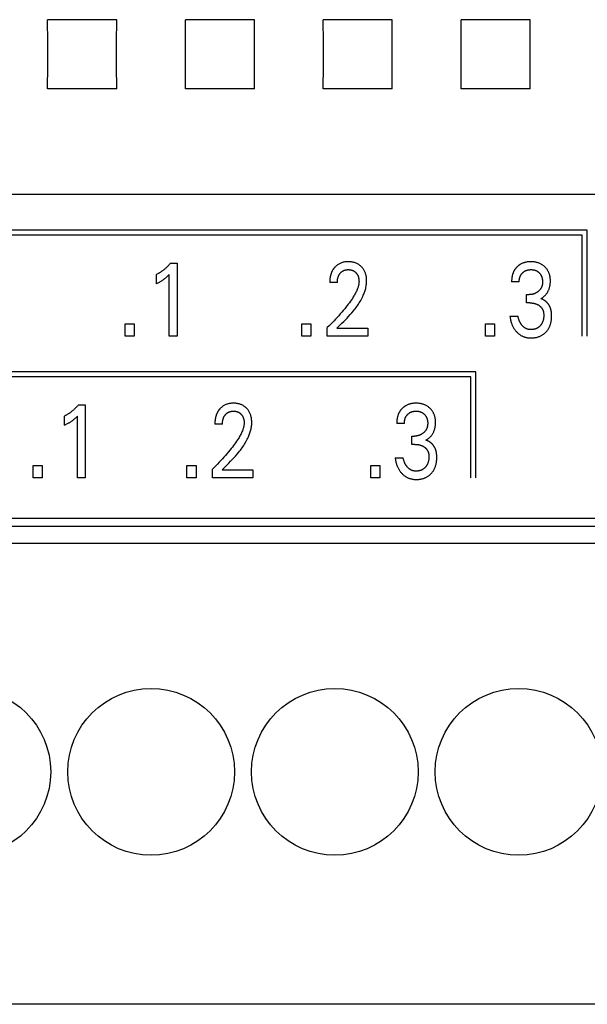
# Model space of a CAD drawing. Extents: x 0 to 594, y 0 to 420.
# Drawn here: x 109 to 122, y 243 to 265 of the extents above; entities that cross this region are included whole.
import ezdxf

# ---------------------------------------------------------------- set-up
doc = ezdxf.new("R2010")
doc.units = 0
doc.header["$LTSCALE"] = 32.67
doc.header["$MEASUREMENT"] = 0
doc.layers.add('20000_FRONT_O', color=7, linetype='CONTINUOUS')

msp = doc.modelspace()

# ---------------------------------------------------------------- linework, layer by layer
at = {"layer": '20000_FRONT_O', "color": 7, "linetype": 'Continuous'}
for p, q in [((111.5552, 264.5319), (110.05186, 264.5319)), ((114.5552, 264.5319), (113.05186, 264.5319)), ((117.5552, 264.5319), (116.05186, 264.5319)), ((120.5552, 264.5319), (119.05186, 264.5319)), ((111.5552, 263.02856), (110.05186, 263.02856)), ((114.5552, 263.02856), (113.05186, 263.02856)), ((117.5552, 263.02856), (116.05186, 263.02856)), ((120.5552, 263.02856), (119.05186, 263.02856)), ((151.40353, 260.72425), (86.19087, 260.7242)), ((121.79553, 259.95023), (102.56453, 259.95023)), ((121.68553, 259.84023), (102.67453, 259.84023)), ((121.68553, 257.64023), (121.68553, 259.84023)), ((121.79553, 257.64023), (121.79553, 259.95023)), ((112.72536, 259.23116), (112.87051, 259.23116)), ((112.87051, 259.23116), (112.87051, 257.64023)), ((112.41874, 258.78552), (112.41874, 258.98509)), ((112.69905, 257.64023), (112.69905, 258.98396)), ((116.35796, 258.8082), (116.19195, 258.8082)), ((120.31714, 258.82407), (120.15113, 258.82407)), ((120.47771, 258.36822), (120.47771, 258.54739)), ((120.47771, 258.54739), (120.53486, 258.54739)), ((120.54756, 258.36822), (120.47771, 258.36822)), ((120.11484, 258.0768), (120.28992, 258.0768)), ((111.73656, 257.64023), (111.73656, 257.91011)), ((111.73656, 257.91011), (111.93432, 257.91011)), ((111.93432, 257.91011), (111.93432, 257.64023)), ((115.58506, 257.64023), (115.58506, 257.91011)), ((115.58506, 257.91011), (115.78282, 257.91011)), ((115.78282, 257.91011), (115.78282, 257.64023)), ((116.13934, 257.64023), (116.13934, 257.83187)), ((119.58416, 257.64023), (119.58416, 257.91011)), ((119.58416, 257.91011), (119.78192, 257.91011)), ((119.78192, 257.91011), (119.78192, 257.64023)), ((111.93432, 257.64023), (111.73656, 257.64023)), ((112.87051, 257.64023), (112.69905, 257.64023)), ((115.78282, 257.64023), (115.58506, 257.64023)), ((117.022, 257.64023), (116.13934, 257.64023)), ((116.34798, 257.81486), (117.022, 257.81486)), ((117.022, 257.81486), (117.022, 257.64023)), ((119.78192, 257.64023), (119.58416, 257.64023)), ((119.37453, 256.87023), (100.68353, 256.87023)), ((119.26453, 256.76023), (100.79353, 256.76023)), ((119.26453, 254.56023), (119.26453, 256.76023)), ((119.37453, 254.56023), (119.37453, 256.87023)), ((110.72536, 256.15116), (110.87051, 256.15116)), ((110.87051, 256.15116), (110.87051, 254.56023)), ((110.41874, 255.70552), (110.41874, 255.90509)), ((110.69905, 254.56023), (110.69905, 255.90396)), ((113.85796, 255.7282), (113.69195, 255.7282)), ((117.81714, 255.74407), (117.65113, 255.74407)), ((117.97771, 255.28822), (117.97771, 255.46739)), ((117.97771, 255.46739), (118.03486, 255.46739)), ((118.04756, 255.28822), (117.97771, 255.28822)), ((109.73656, 254.56023), (109.73656, 254.83011)), ((109.73656, 254.83011), (109.93432, 254.83011)), ((109.93432, 254.83011), (109.93432, 254.56023)), ((113.08506, 254.56023), (113.08506, 254.83011)), ((113.08506, 254.83011), (113.28282, 254.83011)), ((113.28282, 254.83011), (113.28282, 254.56023)), ((117.08416, 254.56023), (117.08416, 254.83011)), ((117.08416, 254.83011), (117.28192, 254.83011)), ((117.28192, 254.83011), (117.28192, 254.56023)), ((117.61484, 254.9968), (117.78992, 254.9968)), ((113.63934, 254.56023), (113.63934, 254.75187)), ((113.84798, 254.73486), (114.522, 254.73486)), ((114.522, 254.73486), (114.522, 254.56023)), ((109.93432, 254.56023), (109.73656, 254.56023)), ((110.87051, 254.56023), (110.69905, 254.56023)), ((113.28282, 254.56023), (113.08506, 254.56023)), ((114.522, 254.56023), (113.63934, 254.56023)), ((117.28192, 254.56023), (117.08416, 254.56023)), ((101.30353, 253.68023), (145.80344, 253.68023)), ((146.51353, 253.49934), (102.09353, 253.49934)), ((146.51353, 253.13223), (102.09353, 253.13223)), ((146.51353, 243.10023), (102.09353, 243.10023))]:
    msp.add_line(p, q, dxfattribs=at)
for points in [[(110.05186, 263.02856), (110.05335, 263.52709), (110.05335, 264.03302), (110.05186, 264.5319)], [(111.5552, 263.02856), (111.55372, 263.52709), (111.55372, 264.03302), (111.5552, 264.5319)], [(113.05186, 263.02856), (113.05335, 263.52709), (113.05335, 264.03302), (113.05186, 264.5319)], [(114.5552, 263.02856), (114.55372, 263.52709), (114.55372, 264.03302), (114.5552, 264.5319)], [(116.05186, 263.02856), (116.05335, 263.52709), (116.05335, 264.03302), (116.05186, 264.5319)], [(117.5552, 263.02856), (117.55372, 263.52709), (117.55372, 264.03302), (117.5552, 264.5319)], [(119.05186, 263.02856), (119.05335, 263.52709), (119.05335, 264.03302), (119.05186, 264.5319)], [(120.5552, 263.02856), (120.55372, 263.52709), (120.55372, 264.03302), (120.5552, 264.5319)], [(112.72536, 259.23116), (112.7166, 259.22067), (112.7077, 259.21029), (112.69867, 259.20003), (112.68949, 259.1899), (112.68018, 259.17988), (112.67074, 259.16999), (112.66116, 259.16023), (112.65144, 259.1506), (112.6416, 259.1411), (112.63162, 259.13175), (112.62193, 259.12291), (112.61212, 259.11421), (112.60219, 259.10564), (112.59214, 259.09721), (112.58198, 259.08892), (112.5717, 259.08078), (112.5613, 259.07279), (112.55078, 259.06494), (112.54016, 259.05726), (112.52941, 259.04973), (112.51977, 259.04317), (112.51003, 259.03673), (112.50021, 259.03043), (112.49031, 259.02427), (112.48032, 259.01824), (112.47025, 259.01235), (112.4601, 259.00661), (112.44988, 259.001), (112.43957, 258.99555), (112.42919, 258.99024), (112.41874, 258.98509)], [(116.32261, 259.16301), (116.31524, 259.1558), (116.30807, 259.14838), (116.30261, 259.14246), (116.29728, 259.13643), (116.29207, 259.13028), (116.28699, 259.12402), (116.28203, 259.11765), (116.27721, 259.11119), (116.27252, 259.10462), (116.26796, 259.09795), (116.26354, 259.0912), (116.25926, 259.08435), (116.25511, 259.07742), (116.25112, 259.07041), (116.24726, 259.06332), (116.24356, 259.05615), (116.23978, 259.04845), (116.23617, 259.04066), (116.23272, 259.03281), (116.22943, 259.02489), (116.2263, 259.0169), (116.22333, 259.00885), (116.22051, 259.00074), (116.21784, 258.99259), (116.21532, 258.98438), (116.21295, 258.97613), (116.21072, 258.96784), (116.20863, 258.95951), (116.20667, 258.95115), (116.20485, 258.94276), (116.20282, 258.93253), (116.20098, 258.92227), (116.19932, 258.91198), (116.19784, 258.90167), (116.19654, 258.89133), (116.19542, 258.88097), (116.19445, 258.8706), (116.19366, 258.86021), (116.19302, 258.84981), (116.19253, 258.83941), (116.1922, 258.829), (116.192, 258.8186), (116.19195, 258.8082)], [(116.34798, 257.81486), (116.38503, 257.85163), (116.42214, 257.88837), (116.4592, 257.92517), (116.49609, 257.96214), (116.53271, 257.99937), (116.56894, 258.03696), (116.60468, 258.075), (116.63981, 258.1136), (116.67423, 258.15285), (116.70782, 258.19284), (116.72739, 258.21706), (116.7466, 258.24159), (116.7654, 258.26644), (116.78377, 258.29162), (116.80167, 258.31713), (116.81906, 258.343), (116.83591, 258.36922), (116.85218, 258.3958), (116.86785, 258.42276), (116.88287, 258.4501), (116.89721, 258.47784), (116.91084, 258.50598), (116.92373, 258.53454), (116.93253, 258.55538), (116.94089, 258.57643), (116.94878, 258.59766), (116.95617, 258.61908), (116.96303, 258.64066), (116.96933, 258.66239), (116.97504, 258.68426), (116.98011, 258.70624), (116.98454, 258.72834), (116.98827, 258.75053), (116.99128, 258.7728), (116.99355, 258.79513), (116.99503, 258.81752), (116.99569, 258.83995), (116.99554, 258.86152), (116.99458, 258.88307), (116.99279, 258.90458), (116.99015, 258.926), (116.98662, 258.94731), (116.98219, 258.96846), (116.97819, 258.98443), (116.97363, 259.00025), (116.96849, 259.01588), (116.96274, 259.03129), (116.95637, 259.04644), (116.94935, 259.06129), (116.94167, 259.07581), (116.9337, 259.08931), (116.92513, 259.10245), (116.91599, 259.11521), (116.90629, 259.12756), (116.89606, 259.13949), (116.88534, 259.15097), (116.87413, 259.16199), (116.86204, 259.1729), (116.84948, 259.18326), (116.83647, 259.19304), (116.82304, 259.20223), (116.80922, 259.21078), (116.79501, 259.21868), (116.78013, 259.22606), (116.76492, 259.23274), (116.74942, 259.23874), (116.73367, 259.24405), (116.7177, 259.24871), (116.70157, 259.2527), (116.68385, 259.25633), (116.666, 259.25922), (116.64805, 259.2614), (116.63002, 259.26292), (116.61193, 259.26379), (116.59382, 259.26404), (116.57524, 259.26369), (116.55669, 259.26268), (116.53821, 259.26097), (116.51982, 259.25851), (116.50155, 259.25527), (116.48345, 259.25119), (116.46689, 259.24665), (116.45054, 259.24135), (116.43445, 259.2353), (116.41867, 259.2285), (116.40323, 259.22095), (116.3882, 259.21264), (116.37417, 259.20395), (116.36058, 259.19461), (116.34744, 259.18464), (116.33477, 259.1741), (116.32261, 259.16301)], [(120.34688, 259.20963), (120.33962, 259.20535), (120.33246, 259.20091), (120.3254, 259.1963), (120.31844, 259.19153), (120.31159, 259.18661), (120.30485, 259.18153), (120.29822, 259.17629), (120.29171, 259.17091), (120.28531, 259.16539), (120.27904, 259.15972), (120.27309, 259.1541), (120.26726, 259.14836), (120.26156, 259.14249), (120.25598, 259.1365), (120.25054, 259.13039), (120.24523, 259.12417), (120.24005, 259.11783), (120.23502, 259.11138), (120.23013, 259.10482), (120.22539, 259.09816), (120.2208, 259.0914), (120.21637, 259.08453), (120.21209, 259.07757), (120.20798, 259.07052), (120.20384, 259.06301), (120.19987, 259.05541), (120.19608, 259.04772), (120.19247, 259.03995), (120.18903, 259.0321), (120.18576, 259.02417), (120.18265, 259.01617), (120.17971, 259.0081), (120.17693, 258.99998), (120.1743, 258.9918), (120.17183, 258.98357), (120.16952, 258.97529), (120.16736, 258.96698), (120.16534, 258.95863), (120.16308, 258.94843), (120.16104, 258.93819), (120.1592, 258.92792), (120.15756, 258.91761), (120.15612, 258.90727), (120.15487, 258.89691), (120.15381, 258.88653), (120.15293, 258.87614), (120.15223, 258.86573), (120.15171, 258.85532), (120.15135, 258.8449), (120.15116, 258.83448), (120.15113, 258.82407)], [(120.78523, 258.45894), (120.79645, 258.46519), (120.80744, 258.47183), (120.81819, 258.47885), (120.82883, 258.48632), (120.83922, 258.49413), (120.84934, 258.50228), (120.85941, 258.51094), (120.86919, 258.51993), (120.87867, 258.52924), (120.88809, 258.53915), (120.89717, 258.54939), (120.90589, 258.55994), (120.91424, 258.57079), (120.92221, 258.58193), (120.92978, 258.59334), (120.93695, 258.60502), (120.94368, 258.61694), (120.95011, 258.62934), (120.95608, 258.64196), (120.96161, 258.65478), (120.96669, 258.66779), (120.97134, 258.68096), (120.97555, 258.69428), (120.97933, 258.70772), (120.98269, 258.72126), (120.98588, 258.73615), (120.98859, 258.75114), (120.99084, 258.7662), (120.99263, 258.78132), (120.994, 258.7965), (120.99495, 258.81171), (120.99551, 258.82696), (120.99569, 258.84221), (120.99549, 258.85832), (120.99486, 258.8744), (120.99379, 258.89046), (120.99224, 258.90647), (120.9902, 258.92242), (120.98764, 258.93829), (120.98454, 258.95406), (120.98088, 258.96972), (120.9775, 258.98223), (120.97375, 258.99463), (120.9696, 259.00691), (120.96507, 259.01906), (120.96014, 259.03105), (120.95481, 259.04286), (120.94909, 259.05448), (120.94296, 259.06589), (120.93643, 259.07707), (120.92959, 259.08783), (120.92238, 259.09835), (120.91479, 259.10861), (120.90685, 259.1186), (120.89858, 259.12832), (120.88997, 259.13775), (120.88105, 259.14689), (120.87184, 259.15573), (120.86234, 259.16426), (120.85134, 259.17347), (120.84, 259.18227), (120.82836, 259.19065), (120.81642, 259.19859), (120.8042, 259.20608), (120.79172, 259.21312), (120.77898, 259.21969), (120.76576, 259.2259), (120.75232, 259.23162), (120.73867, 259.23685), (120.72485, 259.24159), (120.71087, 259.24585), (120.69675, 259.24964), (120.68252, 259.25296), (120.66706, 259.25601), (120.65152, 259.25854), (120.63589, 259.26056), (120.62021, 259.2621), (120.60449, 259.26318), (120.58873, 259.26382), (120.57296, 259.26404), (120.55665, 259.26384), (120.54036, 259.2632), (120.52409, 259.26208), (120.50788, 259.26047), (120.49172, 259.25834), (120.47565, 259.25568), (120.45966, 259.25245), (120.44698, 259.24946), (120.43437, 259.24609), (120.42188, 259.24234), (120.40951, 259.2382), (120.39729, 259.23367), (120.38523, 259.22874), (120.37336, 259.22341), (120.36169, 259.21768), (120.34688, 259.20963)], [(112.41874, 258.78552), (112.432, 258.79208), (112.44521, 258.79875), (112.45836, 258.80554), (112.47144, 258.81245), (112.48444, 258.81951), (112.49736, 258.82672), (112.50888, 258.83333), (112.52032, 258.84008), (112.53167, 258.84699), (112.54292, 258.85405), (112.55406, 258.86127), (112.5651, 258.86867), (112.57484, 258.87543), (112.58448, 258.88233), (112.59402, 258.88937), (112.60344, 258.89656), (112.61275, 258.9039), (112.62194, 258.91139), (112.63001, 258.91816), (112.63797, 258.92505), (112.64583, 258.93205), (112.65451, 258.94), (112.66307, 258.94806), (112.67154, 258.95624), (112.68539, 258.97), (112.69905, 258.98396)], [(116.35796, 258.8082), (116.35806, 258.81843), (116.35837, 258.82866), (116.35889, 258.83889), (116.35964, 258.84911), (116.36063, 258.85931), (116.36188, 258.86948), (116.36338, 258.87962), (116.36517, 258.88971), (116.36699, 258.89861), (116.36905, 258.90746), (116.37135, 258.91625), (116.3739, 258.92497), (116.37671, 258.9336), (116.37979, 258.94214), (116.38315, 258.95057), (116.38679, 258.95889), (116.39001, 258.96565), (116.39344, 258.97232), (116.39706, 258.97888), (116.40088, 258.98534), (116.40489, 258.99167), (116.40909, 258.99789), (116.41348, 259.00397), (116.41806, 259.00991), (116.42282, 259.01571), (116.42751, 259.02106), (116.43236, 259.02627), (116.43738, 259.03132), (116.44255, 259.03621), (116.44787, 259.04093), (116.45335, 259.04546), (116.45897, 259.04981), (116.46474, 259.05397), (116.47065, 259.05792), (116.47657, 259.06157), (116.48261, 259.06502), (116.48876, 259.06827), (116.49502, 259.0713), (116.50139, 259.07412), (116.50784, 259.07673), (116.51437, 259.07912), (116.52098, 259.08129), (116.52765, 259.08324), (116.53575, 259.0853), (116.54392, 259.08704), (116.55215, 259.08849), (116.56043, 259.08965), (116.56874, 259.09053), (116.57709, 259.09116), (116.58545, 259.09154), (116.59382, 259.09168), (116.60197, 259.0916), (116.6101, 259.09131), (116.61822, 259.09078), (116.62632, 259.09003), (116.63438, 259.08903), (116.64241, 259.08778), (116.6504, 259.08627), (116.65833, 259.0845), (116.66557, 259.08263), (116.67276, 259.08054), (116.67987, 259.0782), (116.6869, 259.07563), (116.69384, 259.07283), (116.70067, 259.06978), (116.70738, 259.06649), (116.71397, 259.06296), (116.72034, 259.05922), (116.72658, 259.05526), (116.73267, 259.05107), (116.7386, 259.04666), (116.74438, 259.04205), (116.75, 259.03724), (116.75546, 259.03223), (116.76074, 259.02705), (116.76575, 259.02179), (116.77058, 259.01638), (116.77523, 259.01081), (116.7797, 259.00509), (116.78397, 258.99923), (116.78805, 258.99324), (116.79192, 258.98712), (116.79559, 258.98087), (116.79904, 258.97451), (116.80248, 258.96761), (116.80568, 258.96059), (116.80865, 258.95347), (116.8114, 258.94626), (116.81392, 258.93896), (116.81624, 258.93159), (116.81836, 258.92415), (116.82028, 258.91666), (116.82202, 258.90912), (116.82378, 258.90052), (116.82532, 258.89189), (116.82662, 258.88323), (116.8277, 258.87453), (116.82856, 258.86582), (116.82918, 258.85709), (116.82958, 258.84835), (116.82974, 258.83961), (116.82968, 258.83087)], [(120.31714, 258.82407), (120.31718, 258.833), (120.31744, 258.84194), (120.31792, 258.85087), (120.31863, 258.85979), (120.31957, 258.86869), (120.32075, 258.87757), (120.32218, 258.88641), (120.32387, 258.8952), (120.32581, 258.90395), (120.32778, 258.91176), (120.32997, 258.9195), (120.33238, 258.92718), (120.33502, 258.93478), (120.3379, 258.9423), (120.34101, 258.94971), (120.34436, 258.95701), (120.34796, 258.96419), (120.35181, 258.97123), (120.35578, 258.97791), (120.35998, 258.98445), (120.3644, 258.99085), (120.36904, 258.9971), (120.37388, 259.00319), (120.37892, 259.00912), (120.38416, 259.01489), (120.38957, 259.02049), (120.39515, 259.02591), (120.40094, 259.03119), (120.4069, 259.03628), (120.413, 259.04117), (120.41927, 259.04587), (120.42568, 259.05035), (120.43223, 259.05461), (120.43893, 259.05865), (120.44575, 259.06245), (120.45274, 259.06603), (120.45984, 259.06937), (120.46705, 259.07247), (120.47436, 259.07533), (120.48177, 259.07795), (120.48925, 259.08033), (120.4968, 259.08247), (120.50442, 259.08438), (120.51263, 259.08615), (120.5209, 259.08766), (120.52921, 259.08892), (120.53755, 259.08993), (120.54593, 259.0907), (120.55432, 259.09124), (120.56273, 259.09157), (120.57114, 259.09168), (120.57973, 259.09159), (120.58832, 259.09128), (120.59689, 259.09074), (120.60544, 259.08997), (120.61396, 259.08896), (120.62244, 259.08769), (120.63089, 259.08617), (120.63928, 259.08438), (120.64697, 259.08248), (120.6546, 259.08034), (120.66216, 259.07797), (120.66965, 259.07536), (120.67704, 259.0725), (120.68432, 259.0694), (120.6915, 259.06605), (120.69855, 259.06245), (120.70536, 259.05866), (120.71204, 259.05464), (120.71858, 259.05038), (120.72497, 259.04591), (120.73121, 259.04121), (120.73729, 259.03631), (120.7432, 259.03121), (120.74895, 259.02591), (120.75443, 259.02052), (120.75974, 259.01494), (120.76487, 259.0092), (120.7698, 259.00329), (120.77453, 258.99722), (120.77905, 258.991), (120.78335, 258.98464), (120.78743, 258.97813), (120.79128, 258.97148), (120.79508, 258.96435), (120.79861, 258.95708), (120.8019, 258.94969), (120.80494, 258.94219), (120.80774, 258.93459), (120.8103, 258.92691), (120.81265, 258.91915), (120.81477, 258.91132), (120.81668, 258.90345), (120.81859, 258.89449), (120.82025, 258.88549), (120.82166, 258.87646), (120.82282, 258.86739), (120.82374, 258.85829), (120.82443, 258.84918), (120.82489, 258.84005), (120.82513, 258.83093), (120.82515, 258.8218)], [(116.82968, 258.83087), (116.82904, 258.81573), (116.82775, 258.80062), (116.82584, 258.78556), (116.82337, 258.77055), (116.82035, 258.75562), (116.81685, 258.74077), (116.81288, 258.72602), (116.8085, 258.71138), (116.80374, 258.69685), (116.79864, 258.68245), (116.79037, 258.66099), (116.78146, 258.63984), (116.77197, 258.61897), (116.76194, 258.59838), (116.75143, 258.57803), (116.74047, 258.55791), (116.72914, 258.53801), (116.71746, 258.51829), (116.7055, 258.49875), (116.68493, 258.46636), (116.66374, 258.43438), (116.64199, 258.40279), (116.61972, 258.37155), (116.59697, 258.34066), (116.57381, 258.31007), (116.55028, 258.27978), (116.51926, 258.24087), (116.48772, 258.2024), (116.45569, 258.16434), (116.42318, 258.12669), (116.38961, 258.08876), (116.35558, 258.05122), (116.32111, 258.0141), (116.2862, 257.97739), (116.25013, 257.94036), (116.21362, 257.90376), (116.17669, 257.86759), (116.13934, 257.83187)], [(120.82515, 258.8218), (120.82501, 258.81441), (120.82472, 258.80702), (120.82428, 258.79963), (120.82369, 258.79224), (120.82292, 258.78487), (120.82197, 258.77752), (120.82085, 258.77019), (120.81953, 258.7629), (120.81802, 258.75565), (120.8163, 258.74844), (120.81436, 258.74129), (120.81252, 258.73518), (120.81052, 258.72911), (120.80836, 258.7231), (120.80604, 258.71714), (120.80356, 258.71125), (120.80093, 258.70542), (120.79814, 258.69967), (120.79521, 258.69399), (120.79213, 258.68839), (120.7889, 258.68287), (120.78552, 258.67745), (120.78201, 258.67212), (120.77822, 258.66671), (120.77428, 258.6614), (120.77021, 258.6562), (120.76599, 258.65111), (120.76165, 258.64612), (120.75719, 258.64124), (120.7526, 258.63648), (120.7479, 258.63182), (120.7431, 258.62727), (120.73819, 258.62283), (120.73318, 258.61851), (120.72808, 258.61429), (120.72262, 258.60998), (120.71706, 258.60579), (120.71142, 258.60173), (120.70568, 258.5978), (120.69986, 258.59401), (120.69395, 258.59035), (120.68796, 258.58683), (120.68189, 258.58345), (120.67574, 258.58021), (120.66952, 258.57712), (120.66264, 258.57392), (120.65569, 258.57089), (120.64865, 258.56804), (120.64155, 258.56538), (120.63437, 258.56289), (120.62714, 258.5606), (120.61985, 258.55848), (120.6125, 258.55656), (120.60511, 258.55482), (120.59741, 258.55322), (120.58966, 258.55183), (120.58189, 258.55063), (120.57408, 258.54962), (120.56626, 258.54881), (120.55842, 258.54818), (120.55056, 258.54774), (120.54271, 258.54748), (120.53486, 258.54739)], [(120.54756, 258.36822), (120.55841, 258.36811), (120.56927, 258.36775), (120.58012, 258.36713), (120.59095, 258.36626), (120.60175, 258.3651), (120.61253, 258.36366), (120.62325, 258.36192), (120.6331, 258.36005), (120.64289, 258.35791), (120.65262, 258.35549), (120.66227, 258.3528), (120.67184, 258.34983), (120.68132, 258.34657), (120.69069, 258.34303), (120.69955, 258.33936), (120.70829, 258.33542), (120.71691, 258.3312), (120.72539, 258.32671), (120.73371, 258.32193), (120.74187, 258.31687), (120.74985, 258.31153), (120.75625, 258.30693), (120.76251, 258.30215), (120.76862, 258.29717), (120.77458, 258.292), (120.78036, 258.28664), (120.78596, 258.2811), (120.79136, 258.27537), (120.79656, 258.26946), (120.80154, 258.26337), (120.8063, 258.2571), (120.81076, 258.25074), (120.81498, 258.24422), (120.81897, 258.23754), (120.82272, 258.23073), (120.82624, 258.22379), (120.82951, 258.21673), (120.83254, 258.20957), (120.83533, 258.20231), (120.83787, 258.19496), (120.84017, 258.18755), (120.84265, 258.17837), (120.84478, 258.1691), (120.84658, 258.15977), (120.84806, 258.15037), (120.84925, 258.14093), (120.85016, 258.13145), (120.85082, 258.12194), (120.85125, 258.11241), (120.85146, 258.10288), (120.85144, 258.09105), (120.85111, 258.07923), (120.85048, 258.06744), (120.84952, 258.05567), (120.84824, 258.04394), (120.84662, 258.03225), (120.84468, 258.0206), (120.84238, 258.00901), (120.84033, 257.99993), (120.83806, 257.9909), (120.83555, 257.98192), (120.8328, 257.97302), (120.82981, 257.9642), (120.82655, 257.95548), (120.82304, 257.94687), (120.81924, 257.93838), (120.81517, 257.93002), (120.81108, 257.92229), (120.80673, 257.91469), (120.80215, 257.90724), (120.79732, 257.89993), (120.79226, 257.89278), (120.78698, 257.88579), (120.78147, 257.87898), (120.77574, 257.87234), (120.76981, 257.86589), (120.76351, 257.85946), (120.75699, 257.85325), (120.75027, 257.84726), (120.74335, 257.84152), (120.73623, 257.83602), (120.72893, 257.83079), (120.72144, 257.82583), (120.71377, 257.82116), (120.70592, 257.81678), (120.69792, 257.8127), (120.68976, 257.80891), (120.68148, 257.80542), (120.67307, 257.80222), (120.66455, 257.7993), (120.65594, 257.79667), (120.64724, 257.79432), (120.63777, 257.7921), (120.62823, 257.7902), (120.61864, 257.78862), (120.609, 257.78736), (120.59932, 257.7864), (120.58963, 257.78576), (120.57993, 257.78542), (120.57024, 257.78538)], [(121.01717, 258.17362), (121.016, 258.18138), (121.0147, 258.18912), (121.01326, 258.19683), (121.01169, 258.20453), (121.00997, 258.21219), (121.00811, 258.21982), (121.0061, 258.22742), (121.00394, 258.23497), (121.00162, 258.24248), (120.99914, 258.24994), (120.9965, 258.25735), (120.994, 258.26392), (120.99136, 258.27044), (120.9886, 258.27691), (120.9857, 258.28333), (120.98267, 258.28969), (120.97952, 258.29599), (120.97623, 258.30223), (120.97282, 258.3084), (120.96928, 258.3145), (120.96562, 258.32053), (120.96183, 258.32649), (120.95792, 258.33237), (120.95388, 258.33817), (120.94973, 258.34388), (120.94545, 258.34951), (120.94105, 258.35506), (120.93653, 258.36051), (120.93189, 258.36586), (120.92714, 258.37112), (120.92226, 258.37627), (120.91727, 258.38133), (120.91243, 258.38603), (120.90748, 258.39064), (120.90243, 258.39514), (120.89729, 258.39954), (120.89205, 258.40383), (120.88673, 258.40801), (120.88131, 258.41207), (120.87582, 258.41602), (120.87024, 258.41984), (120.86458, 258.42354), (120.85885, 258.42712), (120.85305, 258.43056), (120.84718, 258.43387), (120.84124, 258.43704), (120.83523, 258.44008), (120.82917, 258.44297), (120.82304, 258.44571), (120.81686, 258.44831), (120.81063, 258.45075), (120.80435, 258.45304), (120.79802, 258.45517), (120.79165, 258.45714), (120.78523, 258.45894)], [(120.11484, 258.0768), (120.11748, 258.05723), (120.12059, 258.03771), (120.12418, 258.01827), (120.12828, 257.99893), (120.1329, 257.9797), (120.13806, 257.96061), (120.14377, 257.94167), (120.14873, 257.92672), (120.15406, 257.9119), (120.15976, 257.89722), (120.16586, 257.88271), (120.17235, 257.86837), (120.17924, 257.85422), (120.18655, 257.84028), (120.19427, 257.82658), (120.20199, 257.81379), (120.2101, 257.80123), (120.21857, 257.78893), (120.22742, 257.77688), (120.23662, 257.7651), (120.24618, 257.7536), (120.25609, 257.7424), (120.26634, 257.73151), (120.27642, 257.72144), (120.28679, 257.71168), (120.29747, 257.70225), (120.30844, 257.69317), (120.31969, 257.68444), (120.33123, 257.6761), (120.34305, 257.66816), (120.35514, 257.66064), (120.36703, 257.65381), (120.37914, 257.6474), (120.39148, 257.6414), (120.40402, 257.63584), (120.41674, 257.63072), (120.42962, 257.62606), (120.44266, 257.62185), (120.45583, 257.61812), (120.46963, 257.61475), (120.48354, 257.61187), (120.49755, 257.60947), (120.51163, 257.60754), (120.52578, 257.60603), (120.53997, 257.60495), (120.55419, 257.60426), (120.56842, 257.60394), (120.58387, 257.60401), (120.59929, 257.6045), (120.6147, 257.60543), (120.63006, 257.60679), (120.64537, 257.6086), (120.66062, 257.61087), (120.6758, 257.6136), (120.69089, 257.6168), (120.70464, 257.62015), (120.71829, 257.6239), (120.73182, 257.62808), (120.74521, 257.63267), (120.75845, 257.63768), (120.77151, 257.64313), (120.78437, 257.64902), (120.79703, 257.65535), (120.80917, 257.66197), (120.82109, 257.66902), (120.83275, 257.67648), (120.84415, 257.68434), (120.85527, 257.69259), (120.8661, 257.70123), (120.87663, 257.71024), (120.88683, 257.71961), (120.89669, 257.72931), (120.9062, 257.73935), (120.91537, 257.74972), (120.92417, 257.76039), (120.9326, 257.77136), (120.94065, 257.78261), (120.94831, 257.79412), (120.95558, 257.80588), (120.96243, 257.81788), (120.9692, 257.83076), (120.97552, 257.84387), (120.98139, 257.85718), (120.98682, 257.87068), (120.99183, 257.88436), (120.99642, 257.89818), (121.0006, 257.91213), (121.00439, 257.92619), (121.00779, 257.94035), (121.01156, 257.95843), (121.01475, 257.97662), (121.01737, 257.99489), (121.01946, 258.01324), (121.02103, 258.03163), (121.02211, 258.05007), (121.02273, 258.06853), (121.02291, 258.08701), (121.02268, 258.1044), (121.02204, 258.12177), (121.02094, 258.13911), (121.01933, 258.1564), (121.01717, 258.17362)], [(120.57024, 257.78538), (120.56344, 257.78552), (120.55664, 257.78582), (120.54984, 257.78628), (120.54305, 257.78691), (120.53628, 257.7877), (120.52953, 257.78867), (120.52281, 257.78982), (120.51613, 257.79117), (120.50949, 257.79271), (120.50291, 257.79445), (120.49711, 257.79616), (120.49136, 257.79804), (120.48566, 257.80008), (120.48002, 257.80227), (120.47444, 257.80461), (120.46893, 257.8071), (120.46348, 257.80974), (120.4581, 257.81251), (120.4528, 257.81543), (120.44757, 257.81848), (120.44243, 257.82166), (120.43654, 257.82553), (120.43078, 257.82957), (120.42512, 257.83376), (120.41959, 257.83811), (120.41417, 257.84261), (120.40886, 257.84724), (120.40368, 257.85201), (120.3986, 257.8569), (120.39365, 257.8619), (120.3888, 257.86702), (120.38345, 257.87295), (120.37824, 257.87902), (120.37318, 257.8852), (120.36827, 257.8915), (120.36351, 257.89792), (120.3589, 257.90444), (120.35444, 257.91106), (120.35013, 257.91778), (120.34597, 257.9246), (120.34165, 257.93204), (120.33751, 257.93957), (120.33353, 257.9472), (120.32972, 257.95491), (120.32607, 257.9627), (120.32258, 257.97056), (120.31924, 257.97849), (120.31605, 257.98648), (120.31301, 257.99453), (120.30942, 258.0046), (120.30605, 258.01475), (120.30289, 258.02497), (120.29993, 258.03524), (120.29716, 258.04557), (120.29457, 258.05594), (120.29216, 258.06635), (120.28992, 258.0768)], [(110.72536, 256.15116), (110.7166, 256.14067), (110.7077, 256.13029), (110.69867, 256.12003), (110.68949, 256.1099), (110.68018, 256.09988), (110.67074, 256.08999), (110.66116, 256.08023), (110.65144, 256.0706), (110.6416, 256.0611), (110.63162, 256.05175), (110.62193, 256.04291), (110.61212, 256.03421), (110.60219, 256.02564), (110.59214, 256.01721), (110.58198, 256.00892), (110.5717, 256.00078), (110.5613, 255.99279), (110.55078, 255.98494), (110.54016, 255.97726), (110.52941, 255.96973), (110.51977, 255.96317), (110.51003, 255.95673), (110.50021, 255.95043), (110.49031, 255.94427), (110.48032, 255.93824), (110.47025, 255.93235), (110.4601, 255.92661), (110.44988, 255.921), (110.43957, 255.91555), (110.42919, 255.91024), (110.41874, 255.90509)], [(113.84798, 254.73486), (113.88503, 254.77163), (113.92214, 254.80837), (113.9592, 254.84517), (113.99609, 254.88214), (114.03271, 254.91937), (114.06894, 254.95696), (114.10468, 254.995), (114.13981, 255.0336), (114.17423, 255.07285), (114.20782, 255.11284), (114.22739, 255.13706), (114.2466, 255.16159), (114.2654, 255.18644), (114.28377, 255.21162), (114.30167, 255.23713), (114.31906, 255.263), (114.33591, 255.28922), (114.35218, 255.3158), (114.36785, 255.34276), (114.38287, 255.3701), (114.39721, 255.39784), (114.41084, 255.42598), (114.42373, 255.45454), (114.43253, 255.47538), (114.44089, 255.49643), (114.44878, 255.51766), (114.45617, 255.53908), (114.46303, 255.56066), (114.46933, 255.58239), (114.47504, 255.60426), (114.48011, 255.62624), (114.48454, 255.64834), (114.48827, 255.67053), (114.49128, 255.6928), (114.49355, 255.71513), (114.49503, 255.73752), (114.49569, 255.75995), (114.49554, 255.78152), (114.49458, 255.80307), (114.49279, 255.82458), (114.49015, 255.846), (114.48662, 255.86731), (114.48219, 255.88846), (114.47819, 255.90443), (114.47363, 255.92025), (114.46849, 255.93588), (114.46274, 255.95129), (114.45637, 255.96644), (114.44935, 255.98129), (114.44167, 255.99581), (114.4337, 256.00931), (114.42513, 256.02245), (114.41599, 256.03521), (114.40629, 256.04756), (114.39606, 256.05949), (114.38534, 256.07097), (114.37413, 256.08199), (114.36204, 256.0929), (114.34948, 256.10326), (114.33647, 256.11304), (114.32304, 256.12223), (114.30922, 256.13078), (114.29501, 256.13868), (114.28013, 256.14606), (114.26492, 256.15274), (114.24942, 256.15874), (114.23367, 256.16405), (114.2177, 256.16871), (114.20157, 256.1727), (114.18385, 256.17633), (114.166, 256.17922), (114.14805, 256.1814), (114.13002, 256.18292), (114.11193, 256.18379), (114.09382, 256.18404), (114.07524, 256.18369), (114.05669, 256.18268), (114.03821, 256.18097), (114.01982, 256.17851), (114.00155, 256.17527), (113.98345, 256.17119), (113.96689, 256.16665), (113.95054, 256.16135), (113.93445, 256.1553), (113.91867, 256.1485), (113.90323, 256.14095), (113.8882, 256.13264), (113.87417, 256.12395), (113.86058, 256.11461), (113.84744, 256.10464), (113.83477, 256.0941), (113.82261, 256.08301)], [(117.84688, 256.12963), (117.83962, 256.12535), (117.83246, 256.12091), (117.8254, 256.1163), (117.81844, 256.11153), (117.81159, 256.10661), (117.80485, 256.10153), (117.79822, 256.09629), (117.79171, 256.09091), (117.78531, 256.08539), (117.77904, 256.07972), (117.77309, 256.0741), (117.76726, 256.06836), (117.76156, 256.06249), (117.75598, 256.0565), (117.75054, 256.05039), (117.74523, 256.04417), (117.74005, 256.03783), (117.73502, 256.03138), (117.73013, 256.02482), (117.72539, 256.01816), (117.7208, 256.0114), (117.71637, 256.00453), (117.71209, 255.99757), (117.70798, 255.99052), (117.70384, 255.98301), (117.69987, 255.97541), (117.69608, 255.96772), (117.69247, 255.95995), (117.68903, 255.9521), (117.68576, 255.94417), (117.68265, 255.93617), (117.67971, 255.9281), (117.67693, 255.91998), (117.6743, 255.9118), (117.67183, 255.90357), (117.66952, 255.89529), (117.66736, 255.88698), (117.66534, 255.87863), (117.66308, 255.86843), (117.66104, 255.85819), (117.6592, 255.84792), (117.65756, 255.83761), (117.65612, 255.82727), (117.65487, 255.81691), (117.65381, 255.80653), (117.65293, 255.79614), (117.65223, 255.78573), (117.65171, 255.77532), (117.65135, 255.7649), (117.65116, 255.75448), (117.65113, 255.74407)], [(118.28523, 255.37894), (118.29645, 255.38519), (118.30744, 255.39183), (118.31819, 255.39885), (118.32883, 255.40632), (118.33922, 255.41413), (118.34934, 255.42228), (118.35941, 255.43094), (118.36919, 255.43993), (118.37867, 255.44924), (118.38809, 255.45915), (118.39717, 255.46939), (118.40589, 255.47994), (118.41424, 255.49079), (118.42221, 255.50193), (118.42978, 255.51334), (118.43695, 255.52502), (118.44368, 255.53694), (118.45011, 255.54934), (118.45608, 255.56196), (118.46161, 255.57478), (118.46669, 255.58779), (118.47134, 255.60096), (118.47555, 255.61428), (118.47933, 255.62772), (118.48269, 255.64126), (118.48588, 255.65615), (118.48859, 255.67114), (118.49084, 255.6862), (118.49263, 255.70132), (118.494, 255.7165), (118.49495, 255.73171), (118.49551, 255.74696), (118.49569, 255.76221), (118.49549, 255.77832), (118.49486, 255.7944), (118.49379, 255.81046), (118.49224, 255.82647), (118.4902, 255.84242), (118.48764, 255.85829), (118.48454, 255.87406), (118.48088, 255.88972), (118.4775, 255.90223), (118.47375, 255.91463), (118.4696, 255.92691), (118.46507, 255.93906), (118.46014, 255.95105), (118.45481, 255.96286), (118.44909, 255.97448), (118.44296, 255.98589), (118.43643, 255.99707), (118.42959, 256.00783), (118.42238, 256.01835), (118.41479, 256.02861), (118.40685, 256.0386), (118.39858, 256.04832), (118.38997, 256.05775), (118.38105, 256.06689), (118.37184, 256.07573), (118.36234, 256.08426), (118.35134, 256.09347), (118.34, 256.10227), (118.32836, 256.11065), (118.31642, 256.11859), (118.3042, 256.12608), (118.29172, 256.13312), (118.27898, 256.13969), (118.26576, 256.1459), (118.25232, 256.15162), (118.23867, 256.15685), (118.22485, 256.16159), (118.21087, 256.16585), (118.19675, 256.16964), (118.18252, 256.17296), (118.16706, 256.17601), (118.15152, 256.17854), (118.13589, 256.18056), (118.12021, 256.1821), (118.10449, 256.18318), (118.08873, 256.18382), (118.07296, 256.18404), (118.05665, 256.18384), (118.04036, 256.1832), (118.02409, 256.18208), (118.00788, 256.18047), (117.99172, 256.17834), (117.97565, 256.17568), (117.95966, 256.17245), (117.94698, 256.16946), (117.93437, 256.16609), (117.92188, 256.16234), (117.90951, 256.1582), (117.89729, 256.15367), (117.88523, 256.14874), (117.87336, 256.14341), (117.86169, 256.13768), (117.84688, 256.12963)], [(110.41874, 255.70552), (110.432, 255.71208), (110.44521, 255.71875), (110.45836, 255.72554), (110.47144, 255.73245), (110.48444, 255.73951), (110.49736, 255.74672), (110.50888, 255.75333), (110.52032, 255.76008), (110.53167, 255.76699), (110.54292, 255.77405), (110.55406, 255.78127), (110.5651, 255.78867), (110.57484, 255.79543), (110.58448, 255.80233), (110.59402, 255.80937), (110.60344, 255.81656), (110.61275, 255.8239), (110.62194, 255.83139), (110.63001, 255.83816), (110.63797, 255.84505), (110.64583, 255.85205), (110.65451, 255.86), (110.66307, 255.86806), (110.67154, 255.87624), (110.68539, 255.89), (110.69905, 255.90396)], [(113.82261, 256.08301), (113.81524, 256.0758), (113.80807, 256.06838), (113.80261, 256.06246), (113.79728, 256.05643), (113.79207, 256.05028), (113.78699, 256.04402), (113.78203, 256.03765), (113.77721, 256.03119), (113.77252, 256.02462), (113.76796, 256.01795), (113.76354, 256.0112), (113.75926, 256.00435), (113.75511, 255.99742), (113.75112, 255.99041), (113.74726, 255.98332), (113.74356, 255.97615), (113.73978, 255.96845), (113.73617, 255.96066), (113.73272, 255.95281), (113.72943, 255.94489), (113.7263, 255.9369), (113.72333, 255.92885), (113.72051, 255.92074), (113.71784, 255.91259), (113.71532, 255.90438), (113.71295, 255.89613), (113.71072, 255.88784), (113.70863, 255.87951), (113.70667, 255.87115), (113.70485, 255.86276), (113.70282, 255.85253), (113.70098, 255.84227), (113.69932, 255.83198), (113.69784, 255.82167), (113.69654, 255.81133), (113.69542, 255.80097), (113.69445, 255.7906), (113.69366, 255.78021), (113.69302, 255.76981), (113.69253, 255.75941), (113.6922, 255.749), (113.692, 255.7386), (113.69195, 255.7282)], [(113.85796, 255.7282), (113.85806, 255.73843), (113.85837, 255.74866), (113.85889, 255.75889), (113.85964, 255.76911), (113.86063, 255.77931), (113.86188, 255.78948), (113.86338, 255.79962), (113.86517, 255.80971), (113.86699, 255.81861), (113.86905, 255.82746), (113.87135, 255.83625), (113.8739, 255.84497), (113.87671, 255.8536), (113.87979, 255.86214), (113.88315, 255.87057), (113.88679, 255.87889), (113.89001, 255.88565), (113.89344, 255.89232), (113.89706, 255.89888), (113.90088, 255.90534), (113.90489, 255.91167), (113.90909, 255.91789), (113.91348, 255.92397), (113.91806, 255.92991), (113.92282, 255.93571), (113.92751, 255.94106), (113.93236, 255.94627), (113.93738, 255.95132), (113.94255, 255.95621), (113.94787, 255.96093), (113.95335, 255.96546), (113.95897, 255.96981), (113.96474, 255.97397), (113.97065, 255.97792), (113.97657, 255.98157), (113.98261, 255.98502), (113.98876, 255.98827), (113.99502, 255.9913), (114.00139, 255.99412), (114.00784, 255.99673), (114.01437, 255.99912), (114.02098, 256.00129), (114.02765, 256.00324), (114.03575, 256.0053), (114.04392, 256.00704), (114.05215, 256.00849), (114.06043, 256.00965), (114.06874, 256.01053), (114.07709, 256.01116), (114.08545, 256.01154), (114.09382, 256.01168), (114.10197, 256.0116), (114.1101, 256.01131), (114.11822, 256.01078), (114.12632, 256.01003), (114.13438, 256.00903), (114.14241, 256.00778), (114.1504, 256.00627), (114.15833, 256.0045), (114.16557, 256.00263), (114.17276, 256.00054), (114.17987, 255.9982), (114.1869, 255.99563), (114.19384, 255.99283), (114.20067, 255.98978), (114.20738, 255.98649), (114.21397, 255.98296), (114.22034, 255.97922), (114.22658, 255.97526), (114.23267, 255.97107), (114.2386, 255.96666), (114.24438, 255.96205), (114.25, 255.95724), (114.25546, 255.95223), (114.26074, 255.94705), (114.26575, 255.94179), (114.27058, 255.93638), (114.27523, 255.93081), (114.2797, 255.92509), (114.28397, 255.91923), (114.28805, 255.91324), (114.29192, 255.90712), (114.29559, 255.90087), (114.29904, 255.89451), (114.30248, 255.88761), (114.30568, 255.88059), (114.30865, 255.87347), (114.3114, 255.86626), (114.31392, 255.85896), (114.31624, 255.85159), (114.31836, 255.84415), (114.32028, 255.83666), (114.32202, 255.82912), (114.32378, 255.82052), (114.32532, 255.81189), (114.32662, 255.80323), (114.3277, 255.79453), (114.32856, 255.78582), (114.32918, 255.77709), (114.32958, 255.76835), (114.32974, 255.75961), (114.32968, 255.75087)], [(117.81714, 255.74407), (117.81718, 255.753), (117.81744, 255.76194), (117.81792, 255.77087), (117.81863, 255.77979), (117.81957, 255.78869), (117.82075, 255.79757), (117.82218, 255.80641), (117.82387, 255.8152), (117.82581, 255.82395), (117.82778, 255.83176), (117.82997, 255.8395), (117.83238, 255.84718), (117.83502, 255.85478), (117.8379, 255.8623), (117.84101, 255.86971), (117.84436, 255.87701), (117.84796, 255.88419), (117.85181, 255.89123), (117.85578, 255.89791), (117.85998, 255.90445), (117.8644, 255.91085), (117.86904, 255.9171), (117.87388, 255.92319), (117.87892, 255.92912), (117.88416, 255.93489), (117.88957, 255.94049), (117.89515, 255.94591), (117.90094, 255.95119), (117.9069, 255.95628), (117.913, 255.96117), (117.91927, 255.96587), (117.92568, 255.97035), (117.93223, 255.97461), (117.93893, 255.97865), (117.94575, 255.98245), (117.95274, 255.98603), (117.95984, 255.98937), (117.96705, 255.99247), (117.97436, 255.99533), (117.98177, 255.99795), (117.98925, 256.00033), (117.9968, 256.00247), (118.00442, 256.00438), (118.01263, 256.00615), (118.0209, 256.00766), (118.02921, 256.00892), (118.03755, 256.00993), (118.04593, 256.0107), (118.05432, 256.01124), (118.06273, 256.01157), (118.07114, 256.01168), (118.07973, 256.01159), (118.08832, 256.01128), (118.09689, 256.01074), (118.10544, 256.00997), (118.11396, 256.00896), (118.12244, 256.00769), (118.13089, 256.00617), (118.13928, 256.00438), (118.14697, 256.00248), (118.1546, 256.00034), (118.16216, 255.99797), (118.16965, 255.99536), (118.17704, 255.9925), (118.18432, 255.9894), (118.1915, 255.98605), (118.19855, 255.98245), (118.20536, 255.97866), (118.21204, 255.97464), (118.21858, 255.97038), (118.22497, 255.96591), (118.23121, 255.96121), (118.23729, 255.95631), (118.2432, 255.95121), (118.24895, 255.94591), (118.25443, 255.94052), (118.25974, 255.93494), (118.26487, 255.9292), (118.2698, 255.92329), (118.27453, 255.91722), (118.27905, 255.911), (118.28335, 255.90464), (118.28743, 255.89813), (118.29128, 255.89148), (118.29508, 255.88435), (118.29861, 255.87708), (118.3019, 255.86969), (118.30494, 255.86219), (118.30774, 255.85459), (118.3103, 255.84691), (118.31265, 255.83915), (118.31477, 255.83132), (118.31668, 255.82345), (118.31859, 255.81449), (118.32025, 255.80549), (118.32166, 255.79646), (118.32282, 255.78739), (118.32374, 255.77829), (118.32443, 255.76918), (118.32489, 255.76005), (118.32513, 255.75093), (118.32515, 255.7418)], [(114.32968, 255.75087), (114.32904, 255.73573), (114.32775, 255.72062), (114.32584, 255.70556), (114.32337, 255.69055), (114.32035, 255.67562), (114.31685, 255.66077), (114.31288, 255.64602), (114.3085, 255.63138), (114.30374, 255.61685), (114.29864, 255.60245), (114.29037, 255.58099), (114.28146, 255.55984), (114.27197, 255.53897), (114.26194, 255.51838), (114.25143, 255.49803), (114.24047, 255.47791), (114.22914, 255.45801), (114.21746, 255.43829), (114.2055, 255.41875), (114.18493, 255.38636), (114.16374, 255.35438), (114.14199, 255.32279), (114.11972, 255.29155), (114.09697, 255.26066), (114.07381, 255.23007), (114.05028, 255.19978), (114.01926, 255.16087), (113.98772, 255.1224), (113.95569, 255.08434), (113.92318, 255.04669), (113.88961, 255.00876), (113.85558, 254.97122), (113.82111, 254.9341), (113.7862, 254.89739), (113.75013, 254.86036), (113.71362, 254.82376), (113.67669, 254.78759), (113.63934, 254.75187)], [(118.32515, 255.7418), (118.32501, 255.73441), (118.32472, 255.72702), (118.32428, 255.71963), (118.32369, 255.71224), (118.32292, 255.70487), (118.32197, 255.69752), (118.32085, 255.69019), (118.31953, 255.6829), (118.31802, 255.67565), (118.3163, 255.66844), (118.31436, 255.66129), (118.31252, 255.65518), (118.31052, 255.64911), (118.30836, 255.6431), (118.30604, 255.63714), (118.30356, 255.63125), (118.30093, 255.62542), (118.29814, 255.61967), (118.29521, 255.61399), (118.29213, 255.60839), (118.2889, 255.60287), (118.28552, 255.59745), (118.28201, 255.59212), (118.27822, 255.58671), (118.27428, 255.5814), (118.27021, 255.5762), (118.26599, 255.57111), (118.26165, 255.56612), (118.25719, 255.56124), (118.2526, 255.55648), (118.2479, 255.55182), (118.2431, 255.54727), (118.23819, 255.54283), (118.23318, 255.53851), (118.22808, 255.53429), (118.22262, 255.52998), (118.21706, 255.52579), (118.21142, 255.52173), (118.20568, 255.5178), (118.19986, 255.51401), (118.19395, 255.51035), (118.18796, 255.50683), (118.18189, 255.50345), (118.17574, 255.50021), (118.16952, 255.49712), (118.16264, 255.49392), (118.15569, 255.49089), (118.14865, 255.48804), (118.14155, 255.48538), (118.13437, 255.48289), (118.12714, 255.4806), (118.11985, 255.47848), (118.1125, 255.47656), (118.10511, 255.47482), (118.09741, 255.47322), (118.08966, 255.47183), (118.08189, 255.47063), (118.07408, 255.46962), (118.06626, 255.46881), (118.05842, 255.46818), (118.05056, 255.46774), (118.04271, 255.46748), (118.03486, 255.46739)], [(118.04756, 255.28822), (118.05841, 255.28811), (118.06927, 255.28775), (118.08012, 255.28713), (118.09095, 255.28626), (118.10175, 255.2851), (118.11253, 255.28366), (118.12325, 255.28192), (118.1331, 255.28005), (118.14289, 255.27791), (118.15262, 255.27549), (118.16227, 255.2728), (118.17184, 255.26983), (118.18132, 255.26657), (118.19069, 255.26303), (118.19955, 255.25936), (118.20829, 255.25542), (118.21691, 255.2512), (118.22539, 255.24671), (118.23371, 255.24193), (118.24187, 255.23687), (118.24985, 255.23153), (118.25625, 255.22693), (118.26251, 255.22215), (118.26862, 255.21717), (118.27458, 255.212), (118.28036, 255.20664), (118.28596, 255.2011), (118.29136, 255.19537), (118.29656, 255.18946), (118.30154, 255.18337), (118.3063, 255.1771), (118.31076, 255.17074), (118.31498, 255.16422), (118.31897, 255.15754), (118.32272, 255.15073), (118.32624, 255.14379), (118.32951, 255.13673), (118.33254, 255.12957), (118.33533, 255.12231), (118.33787, 255.11496), (118.34017, 255.10755), (118.34265, 255.09837), (118.34478, 255.0891), (118.34658, 255.07977), (118.34806, 255.07037), (118.34925, 255.06093), (118.35016, 255.05145), (118.35082, 255.04194), (118.35125, 255.03241), (118.35146, 255.02288), (118.35144, 255.01105), (118.35111, 254.99923), (118.35048, 254.98744), (118.34952, 254.97567), (118.34824, 254.96394), (118.34662, 254.95225), (118.34468, 254.9406), (118.34238, 254.92901), (118.34033, 254.91993), (118.33806, 254.9109), (118.33555, 254.90192), (118.3328, 254.89302), (118.32981, 254.8842), (118.32655, 254.87548), (118.32304, 254.86687), (118.31924, 254.85838), (118.31517, 254.85002), (118.31108, 254.84229), (118.30673, 254.83469), (118.30215, 254.82724), (118.29732, 254.81993), (118.29226, 254.81278), (118.28698, 254.80579), (118.28147, 254.79898), (118.27574, 254.79234), (118.26981, 254.78589), (118.26351, 254.77946), (118.25699, 254.77325), (118.25027, 254.76726), (118.24335, 254.76152), (118.23623, 254.75602), (118.22893, 254.75079), (118.22144, 254.74583), (118.21377, 254.74116), (118.20592, 254.73678), (118.19792, 254.7327), (118.18976, 254.72891), (118.18148, 254.72542), (118.17307, 254.72222), (118.16455, 254.7193), (118.15594, 254.71667), (118.14724, 254.71432), (118.13777, 254.7121), (118.12823, 254.7102), (118.11864, 254.70862), (118.109, 254.70736), (118.09932, 254.7064), (118.08963, 254.70576), (118.07993, 254.70542), (118.07024, 254.70538)], [(118.51717, 255.09362), (118.516, 255.10138), (118.5147, 255.10912), (118.51326, 255.11683), (118.51169, 255.12453), (118.50997, 255.13219), (118.50811, 255.13982), (118.5061, 255.14742), (118.50394, 255.15497), (118.50162, 255.16248), (118.49914, 255.16994), (118.4965, 255.17735), (118.494, 255.18392), (118.49136, 255.19044), (118.4886, 255.19691), (118.4857, 255.20333), (118.48267, 255.20969), (118.47952, 255.21599), (118.47623, 255.22223), (118.47282, 255.2284), (118.46928, 255.2345), (118.46562, 255.24053), (118.46183, 255.24649), (118.45792, 255.25237), (118.45388, 255.25817), (118.44973, 255.26388), (118.44545, 255.26951), (118.44105, 255.27506), (118.43653, 255.28051), (118.43189, 255.28586), (118.42714, 255.29112), (118.42226, 255.29627), (118.41727, 255.30133), (118.41243, 255.30603), (118.40748, 255.31064), (118.40243, 255.31514), (118.39729, 255.31954), (118.39205, 255.32383), (118.38673, 255.32801), (118.38131, 255.33207), (118.37582, 255.33602), (118.37024, 255.33984), (118.36458, 255.34354), (118.35885, 255.34712), (118.35305, 255.35056), (118.34718, 255.35387), (118.34124, 255.35704), (118.33523, 255.36008), (118.32917, 255.36297), (118.32304, 255.36571), (118.31686, 255.36831), (118.31063, 255.37075), (118.30435, 255.37304), (118.29802, 255.37517), (118.29165, 255.37714), (118.28523, 255.37894)], [(117.61484, 254.9968), (117.61748, 254.97723), (117.62059, 254.95771), (117.62418, 254.93827), (117.62828, 254.91893), (117.6329, 254.8997), (117.63806, 254.88061), (117.64377, 254.86167), (117.64873, 254.84672), (117.65406, 254.8319), (117.65976, 254.81722), (117.66586, 254.80271), (117.67235, 254.78837), (117.67924, 254.77422), (117.68655, 254.76028), (117.69427, 254.74658), (117.70199, 254.73379), (117.7101, 254.72123), (117.71857, 254.70893), (117.72742, 254.69688), (117.73662, 254.6851), (117.74618, 254.6736), (117.75609, 254.6624), (117.76634, 254.65151), (117.77642, 254.64144), (117.78679, 254.63168), (117.79747, 254.62225), (117.80844, 254.61317), (117.81969, 254.60444), (117.83123, 254.5961), (117.84305, 254.58816), (117.85514, 254.58064), (117.86703, 254.57381), (117.87914, 254.5674), (117.89148, 254.5614), (117.90402, 254.55584), (117.91674, 254.55072), (117.92962, 254.54606), (117.94266, 254.54185), (117.95583, 254.53812), (117.96963, 254.53475), (117.98354, 254.53187), (117.99755, 254.52947), (118.01163, 254.52754), (118.02578, 254.52603), (118.03997, 254.52495), (118.05419, 254.52426), (118.06842, 254.52394), (118.08387, 254.52401), (118.09929, 254.5245), (118.1147, 254.52543), (118.13006, 254.52679), (118.14537, 254.5286), (118.16062, 254.53087), (118.1758, 254.5336), (118.19089, 254.5368), (118.20464, 254.54015), (118.21829, 254.5439), (118.23182, 254.54808), (118.24521, 254.55267), (118.25845, 254.55768), (118.27151, 254.56313), (118.28437, 254.56902), (118.29703, 254.57535), (118.30917, 254.58197), (118.32109, 254.58902), (118.33275, 254.59648), (118.34415, 254.60434), (118.35527, 254.61259), (118.3661, 254.62123), (118.37663, 254.63024), (118.38683, 254.63961), (118.39669, 254.64931), (118.4062, 254.65935), (118.41537, 254.66972), (118.42417, 254.68039), (118.4326, 254.69136), (118.44065, 254.70261), (118.44831, 254.71412), (118.45558, 254.72588), (118.46243, 254.73788), (118.4692, 254.75076), (118.47552, 254.76387), (118.48139, 254.77718), (118.48682, 254.79068), (118.49183, 254.80436), (118.49642, 254.81818), (118.5006, 254.83213), (118.50439, 254.84619), (118.50779, 254.86035), (118.51156, 254.87843), (118.51475, 254.89662), (118.51737, 254.91489), (118.51946, 254.93324), (118.52103, 254.95163), (118.52211, 254.97007), (118.52273, 254.98853), (118.52291, 255.00701), (118.52268, 255.0244), (118.52204, 255.04177), (118.52094, 255.05911), (118.51933, 255.0764), (118.51717, 255.09362)], [(118.07024, 254.70538), (118.06344, 254.70552), (118.05664, 254.70582), (118.04984, 254.70628), (118.04305, 254.70691), (118.03628, 254.7077), (118.02953, 254.70867), (118.02281, 254.70982), (118.01613, 254.71117), (118.00949, 254.71271), (118.00291, 254.71445), (117.99711, 254.71616), (117.99136, 254.71804), (117.98566, 254.72008), (117.98002, 254.72227), (117.97444, 254.72461), (117.96893, 254.7271), (117.96348, 254.72974), (117.9581, 254.73251), (117.9528, 254.73543), (117.94757, 254.73848), (117.94243, 254.74166), (117.93654, 254.74553), (117.93078, 254.74957), (117.92512, 254.75376), (117.91959, 254.75811), (117.91417, 254.76261), (117.90886, 254.76724), (117.90368, 254.77201), (117.8986, 254.7769), (117.89365, 254.7819), (117.8888, 254.78702), (117.88345, 254.79295), (117.87824, 254.79902), (117.87318, 254.8052), (117.86827, 254.8115), (117.86351, 254.81792), (117.8589, 254.82444), (117.85444, 254.83106), (117.85013, 254.83778), (117.84597, 254.8446), (117.84165, 254.85204), (117.83751, 254.85957), (117.83353, 254.8672), (117.82972, 254.87491), (117.82607, 254.8827), (117.82258, 254.89056), (117.81924, 254.89849), (117.81605, 254.90648), (117.81301, 254.91453), (117.80942, 254.9246), (117.80605, 254.93475), (117.80289, 254.94497), (117.79993, 254.95524), (117.79716, 254.96557), (117.79457, 254.97594), (117.79216, 254.98635), (117.78992, 254.9968)]]:
    msp.add_lwpolyline(points, dxfattribs=at)
for centre in [(108.30353, 248.16023), (112.30353, 248.16023), (116.30353, 248.16023), (120.30353, 248.16023)]:
    msp.add_circle(centre, 1.815, dxfattribs=at)

doc.saveas('drawing.dxf')
